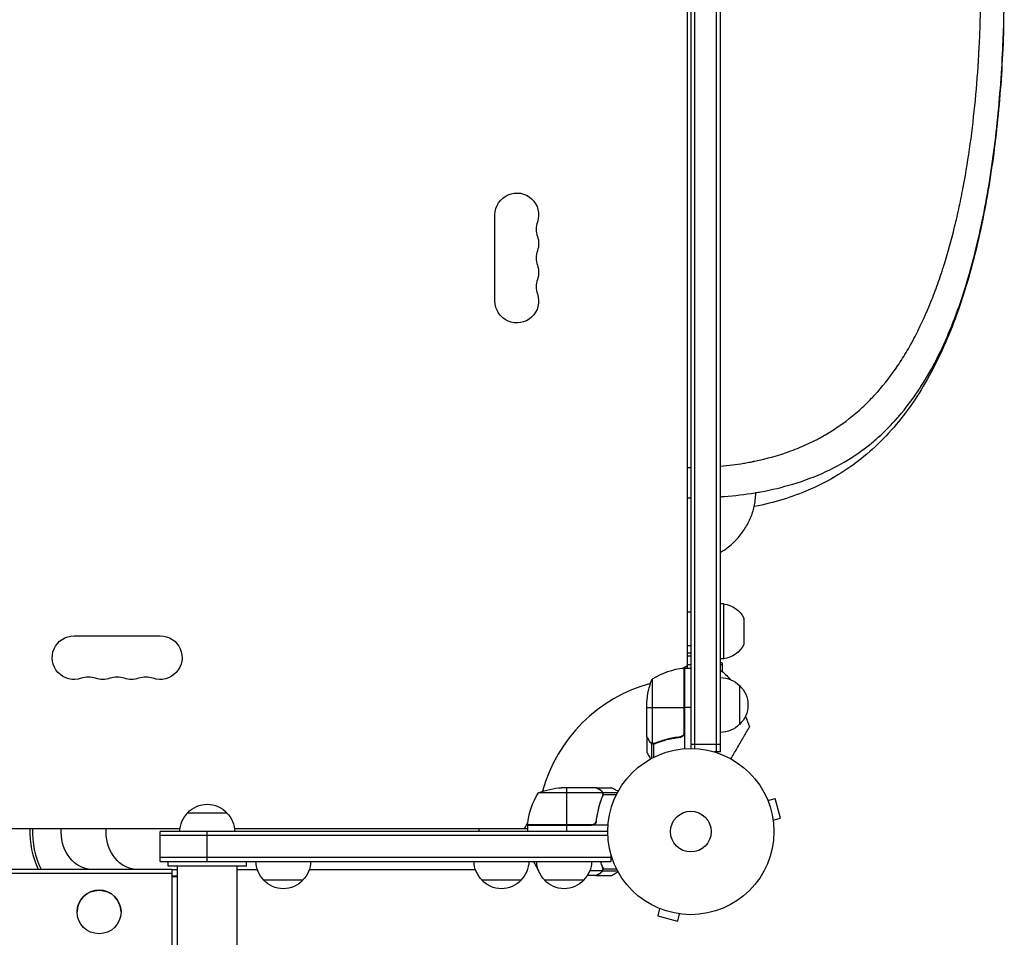
# Model space of a CAD drawing. Units: millimetres. Extents: x -7767 to 8691, y -6931 to 7097.
# Drawn here: x -2592 to -1964, y -1149 to -564 of the extents above; entities that cross this region are included whole.
import ezdxf

# ---------------------------------------------------------------- set-up
doc = ezdxf.new("R2010")
doc.units = ezdxf.units.MM
doc.header["$LTSCALE"] = 20
doc.layers.add('2d', color=230, linetype='Continuous')

msp = doc.modelspace()

# ---------------------------------------------------------------- linework, layer by layer
at = {"layer": '2d'}
for p, q in [((-2164, -53), (-2164, -1029)), ((-2161.5, -1029.06), (-2161.5, -52.94)), ((-2147.5, -1031.2), (-2147.5, -50.8)), ((-2145, -1031.2), (-2145, -50.8)), ((-2166, -977.75), (-2166, -104.25)), ((-2288.93, -743.5), (-2288.93, -688.5)), ((-1979.04, -696.6), (-1979, -696.6)), ((-1978.98, -696.47), (-1978.98, -696.48)), ((-2143, -936.7), (-2145, -936.7)), ((-2143, -971.7), (-2143, -936.7)), ((-2130.19, -945.77), (-2130.19, -962.63)), ((-2557.5, -957.07), (-2502.5, -957.07)), ((-2164, -968.18), (-2166, -968.18)), ((-2143, -971.7), (-2145, -971.7)), ((-2169.34, -977.89), (-2166, -975.96)), ((-2168.37, -977.77), (-2168.37, -1019.61)), ((-2168.2, -1018.61), (-2168.2, -977.75)), ((-2168, -977.75), (-2168, -1029.15)), ((-2168, -977.75), (-2164, -977.75)), ((-2166, -975.29), (-2164, -975.29)), ((-2144, -974.3), (-2145, -974.3)), ((-2144, -975.64), (-2145, -975.64)), ((-2144, -974.3), (-2144, -979.79)), ((-2188.75, -984.75), (-2188.75, -1025.64)), ((-2133, -988.7), (-2133, -1013.7)), ((-2192, -1021.5), (-2192, -999.59)), ((-2192, -1002.75), (-2168.2, -1002.75)), ((-2164, -1002.75), (-2168, -1002.75)), ((-2192, -1021.7), (-2192, -1031.5)), ((-2192, -1021.7), (-2191.88, -1021.7)), ((-2171.8, -1021.7), (-2170.3, -1021.7)), ((-2190.38, -1024.51), (-2190.25, -1024.51)), ((-2189.03, -1025.74), (-2189.03, -1035.28)), ((-2189.03, -1025.74), (-2188.38, -1025.74)), ((-2187.78, -1026.01), (-2187.78, -1026.01)), ((-2187.71, -1026.01), (-2187.71, -1034.6)), ((-2187.19, -1025.74), (-2186.52, -1025.74)), ((-2183.8, -1024.51), (-2183.17, -1024.51)), ((-2164, -1026.2), (-2145, -1026.2)), ((-2145, -1031.2), (-2148.89, -1031.2)), ((-2224.5, -1054), (-2246.41, -1054)), ((-2243.25, -1054), (-2243.25, -1077.8)), ((-2224.3, -1054), (-2214.5, -1054)), ((-2224.3, -1054), (-2224.3, -1054.12)), ((-2220.36, -1057.25), (-2261.25, -1057.25)), ((-2221.49, -1055.62), (-2221.49, -1055.75)), ((-2220.26, -1056.97), (-2210.72, -1056.97)), ((-2220.26, -1056.97), (-2220.26, -1057.62)), ((-2220.26, -1058.81), (-2220.26, -1059.48)), ((-2220.2, -1058.21), (-2220.2, -1058.21)), ((-2219.99, -1058.29), (-2211.4, -1058.29)), ((-2115.46, -1060.71), (-2115.44, -1060.76)), ((-2115.46, -1060.71), (-2115.46, -1060.71)), ((-2114.87, -1062.11), (-2110.24, -1060.87)), ((-2106.87, -1073.42), (-2110.24, -1060.87)), ((-2221.49, -1062.2), (-2221.49, -1062.83)), ((-2485, -1070), (-2460, -1070)), ((-2224.3, -1074.2), (-2224.3, -1075.7)), ((-2111.51, -1074.66), (-2106.87, -1073.42)), ((-2920.14, -1080), (-2489.86, -1080)), ((-2455.14, -1080), (-2268.25, -1080)), ((-2299.04, -1082), (-2299.04, -1080)), ((-2270.04, -1080), (-2268.11, -1076.66)), ((-2268.25, -1077.8), (-2227.39, -1077.8)), ((-2216.85, -1078), (-2268.25, -1078)), ((-2268.25, -1078), (-2268.25, -1082)), ((-2226.39, -1077.63), (-2268.23, -1077.63)), ((-2243.25, -1078), (-2243.25, -1082)), ((-2111.33, -1076.12), (-2111.31, -1076.17)), ((-2111.31, -1076.17), (-2111.32, -1076.17)), ((-2217, -1082), (-2502.5, -1082)), ((-2502.5, -1101), (-2502.5, -1082)), ((-2216.94, -1084.5), (-2502.5, -1084.5)), ((-2472.5, -1101), (-2472.5, -1082)), ((-2214.8, -1098.5), (-2502.5, -1098.5)), ((-2214.8, -1101), (-2214.8, -1097.11)), ((-2502.5, -1101), (-2214.8, -1101)), ((-2497.5, -1104), (-2497.5, -1101)), ((-2447.5, -1104), (-2497.5, -1104)), ((-2491.5, -3195.2), (-2491.5, -1104)), ((-2453.5, -3195.2), (-2453.5, -1104)), ((-2447.5, -1104), (-2447.5, -1101)), ((-2221.49, -1101.8), (-2221.49, -1101.17)), ((-2220.26, -1105.19), (-2220.26, -1104.52)), ((-2915, -1105.99), (-2495, -1105.99)), ((-2915, -1108.47), (-2495, -1108.47)), ((-2495, -1105.99), (-2495, -1322.23)), ((-2495, -1106.15), (-2491.5, -1106.15)), ((-2495, -1110.25), (-2491.5, -1110.25)), ((-2491.5, -1110.94), (-2495, -1110.94)), ((-2453.5, -1106.15), (-2440.62, -1106.15)), ((-2407.34, -1106.15), (-2301.44, -1106.15)), ((-2261.25, -1106.75), (-2261.23, -1106.75)), ((-2224.5, -1110), (-2230, -1110)), ((-2228.37, -1106.75), (-2220.36, -1106.75)), ((-2224.3, -1110), (-2224.3, -1109.88)), ((-2224.3, -1110), (-2214.5, -1110)), ((-2221.49, -1108.38), (-2221.49, -1108.25)), ((-2220.26, -1107.03), (-2220.26, -1106.38)), ((-2220.26, -1107.03), (-2210.72, -1107.03)), ((-2219.99, -1105.71), (-2211.4, -1105.71)), ((-2219.99, -1105.78), (-2219.99, -1105.78)), ((-2411.48, -1113), (-2436.48, -1113)), ((-2272.3, -1113), (-2297.3, -1113)), ((-2232.3, -1113), (-2257.3, -1113)), ((-2185.24, -1130.56), (-2185.29, -1130.54)), ((-2185.29, -1130.54), (-2185.29, -1130.54)), ((-2555.5, -1133.22), (-2555.5, -1133.29)), ((-2527.5, -1133.22), (-2527.5, -1133.29)), ((-2183.89, -1131.13), (-2185.13, -1135.76)), ((-2185.13, -1135.76), (-2172.58, -1139.13)), ((-2171.34, -1134.49), (-2172.58, -1139.13)), ((-2169.83, -1134.69), (-2169.88, -1134.67)), ((-2169.83, -1134.69), (-2169.83, -1134.68))]:
    msp.add_line(p, q, dxfattribs=at)
for radius in [53, 13]:
    msp.add_circle((-2164, -1082), radius, dxfattribs=at)
at = {"layer": '2d', "extrusion": (0, 0, -1)}
for centre, radius, start, end in [((2275, -688.5), 13.93, 0, 199.10989), ((2275, -706.83), 13.93, 160.89011, 199.10989), ((2275, -725.17), 13.93, 160.89011, 199.10989), ((2275, -743.5), 13.93, 160.89011, 0), ((2144.66, -952.61), 16, 95.94134, 154.68442), ((2557.5, -971), 13.93, 250.89011, 90), ((2502.5, -971), 13.93, 90, 289.10989), ((2144.66, -955.79), 16, 205.31558, 264.05866), ((2164, -986.81), 17, 83.24367, 90), ((2168.03, -980.75), 3, 83.52721, 86.80878), ((2164.15, -1004.87), 32.17, 126.5184, 141.61475), ((2539.17, -971), 13.93, 250.89011, 289.10989), ((2520.83, -971), 13.93, 250.89011, 289.10989), ((2142.1, -1002.75), 50, 3.62431, 21.1002), ((2145.19, -1000.7), 17, 90.6413, 135.8135), ((2152.67, -1001.2), 18.33, 32.0895, 33.24788), ((2144.52, -1001.2), 17, 132.66793, 227.33207), ((2152.67, -1001.2), 18.33, 326.75212, 327.9105), ((2407.28, -1120.91), 300, 157.98808, 159.35516), ((2145.19, -1001.7), 17, 224.1865, 269.3587), ((2243.25, -1103.9), 50, 68.8998, 86.37569), ((2218.55, -1083.27), 50, 6.47279, 31.34969), ((2472.5, -1081.52), 17, 42.66793, 137.33207), ((2473, -1082.19), 17, 0.6413, 45.8135), ((2472, -1082.19), 17, 134.1865, 179.3587), ((2265.25, -1077.97), 3, 3.19122, 6.47279), ((2424.48, -1100.81), 17, 314.1865, 359.3587), ((2423.48, -1100.81), 17, 180.6413, 225.8135), ((2285.3, -1100.81), 17, 314.1865, 359.3587), ((2284.3, -1100.81), 17, 180.6413, 225.8135), ((2245.3, -1100.81), 17, 314.1865, 359.3587), ((2244.3, -1100.81), 17, 180.6413, 225.8135), ((2243.25, -1060.1), 50, 291.07198, 291.1002), ((2423.98, -1101.48), 17, 222.66793, 317.33207), ((2284.8, -1101.48), 17, 222.66793, 317.33207), ((2244.8, -1101.48), 17, 222.66793, 317.33207)]:
    msp.add_arc(centre, radius, start, end, dxfattribs=at)
at = {"layer": '2d'}
for centre, radius, start, end in [((-2248.54, -697.67), 14.07, 160.89011, 199.10989), ((-2248.54, -716), 14.07, 160.89011, 199.10989), ((-2248.54, -734.33), 14.07, 160.89011, 199.10989), ((-2162.73, -1027.45), 50, 96.47279, 121.34969), ((-2548.33, -997.46), 14.07, 70.89011, 109.10989), ((-2530, -997.46), 14.07, 70.89011, 109.10989), ((-2511.67, -997.46), 14.07, 70.89011, 109.10989), ((-2164, -1082), 98, 92.33925, 92.45629), ((-2164, -1082), 98, 105.20005, 164.79995), ((-2164, -1082), 98, 177.54371, 177.66075), ((-2218.55, -1080.73), 50, 203.91041, 211.34969)]:
    msp.add_arc(centre, radius, start, end, dxfattribs=at)
at = {"layer": '2d', "extrusion": (0, 0, -1)}
for centre, major_axis, ratio, start_param, end_param in [((-2164, -952.27), (12, 0), 0.878588, 4.544941, 4.712389), ((-2164, -973.76), (-12, 0), 0.878588, 1.403348, 1.570796), ((-2545.93, -1082), (0, 24.15), 0.819152, 3.256537, 4.7953), ((-2517.25, -1082), (0, 24.15), 0.819152, 3.256537, 4.7953)]:
    msp.add_ellipse(centre, major_axis=major_axis, ratio=ratio, start_param=start_param, end_param=end_param, dxfattribs=at)
at = {"layer": '2d'}
for centre, major_axis, ratio, start_param, end_param in [((-2547.65, -1082), (0, 46.5), 0.819152, 1.527772, 2.112887), ((-2545.93, -1082), (0, 46.5), 0.819152, 1.527772, 2.112887), ((-2541.5, -1133.22), (-14, 0), 0.990268, 3.141593, 6.283185)]:
    msp.add_ellipse(centre, major_axis=major_axis, ratio=ratio, start_param=start_param, end_param=end_param, dxfattribs=at)
msp.add_ellipse((-2541.5, -1133.29), major_axis=(14, 0), ratio=0.990268, dxfattribs=at)
for points, knots in [([(-2145, -848.86), (-2142.49, -848.63), (-2139.99, -848.35), (-2135.13, -847.72), (-2132.77, -847.38), (-2129.24, -846.78), (-2128.06, -846.58), (-2126.29, -846.25), (-2125.41, -846.08), (-2124.38, -845.87), (-2123.87, -845.77), (-2123.61, -845.71), (-2123.48, -845.69), (-2123.42, -845.67), (-2123.39, -845.67), (-2123.37, -845.66), (-2123.36, -845.66), (-2115.47, -844.03), (-2107.76, -841.89), (-2096.42, -837.74), (-2092.69, -836.2), (-2087.14, -833.61), (-2085.3, -832.71), (-2082.56, -831.28), (-2081.65, -830.79), (-2080.28, -830.04), (-2079.6, -829.66), (-2078.81, -829.21), (-2078.41, -828.98), (-2078.22, -828.87), (-2078.12, -828.81), (-2078.07, -828.78), (-2078.05, -828.77), (-2078.03, -828.76), (-2078.02, -828.75), (-2072.07, -825.3), (-2066.33, -821.35), (-2058.01, -814.54), (-2055.29, -812.12), (-2051.28, -808.25), (-2049.96, -806.93), (-2047.99, -804.87), (-2047.02, -803.83), (-2045.88, -802.58), (-2045.32, -801.95), (-2045.04, -801.63), (-2044.9, -801.48), (-2044.83, -801.4), (-2044.79, -801.36), (-2044.78, -801.34), (-2044.77, -801.33), (-2044.76, -801.32), (-2040.27, -796.25), (-2035.99, -790.7), (-2029.87, -781.59), (-2027.88, -778.43), (-2024.96, -773.47), (-2024, -771.79), (-2022.58, -769.21), (-2021.88, -767.9), (-2021.06, -766.36), (-2020.66, -765.58), (-2020.46, -765.19), (-2020.36, -764.99), (-2020.3, -764.89), (-2020.28, -764.85), (-2020.27, -764.82), (-2020.26, -764.81), (-2016.9, -758.27), (-2013.74, -751.33), (-2009.27, -740.26), (-2007.84, -736.46), (-2005.75, -730.59), (-2005.06, -728.6), (-2004.06, -725.59), (-2003.56, -724.07), (-2002.98, -722.28), (-2002.7, -721.38), (-2002.56, -720.92), (-2002.48, -720.7), (-2002.45, -720.59), (-2002.43, -720.54), (-2002.42, -720.51), (-2002.42, -720.49), (-1999.98, -712.71), (-1997.73, -704.61), (-1994.63, -691.95), (-1993.65, -687.64), (-1992.24, -681.06), (-1991.78, -678.85), (-1991.11, -675.5), (-1990.78, -673.81), (-1990.4, -671.84), (-1990.21, -670.84), (-1990.12, -670.35), (-1990.07, -670.1), (-1990.05, -669.99), (-1990.04, -669.92), (-1990.03, -669.88), (-1988.4, -661.16), (-1986.96, -652.25), (-1984.43, -634.05), (-1983.34, -624.76), (-1981.53, -605.85), (-1980.8, -596.23), (-1979.97, -581.61), (-1979.74, -576.71), (-1979.46, -569.31), (-1979.34, -565.6), (-1979.22, -561.26), (-1979.17, -559.08), (-1979.15, -557.99), (-1979.14, -557.53), (-1979.14, -557.22), (-1979.13, -557.06), (-1978.75, -537.16), (-1979.07, -517.5), (-1980.62, -488.56), (-1981.32, -479.01), (-1982.63, -464.88), (-1983.11, -460.2), (-1983.9, -453.24), (-1984.17, -450.92), (-1984.6, -447.47), (-1984.81, -445.75), (-1985.08, -443.74), (-1985.21, -442.74), (-1985.27, -442.24), (-1985.31, -441.99), (-1985.32, -441.87), (-1985.33, -441.81), (-1985.34, -441.78), (-1985.34, -441.76), (-1986.65, -432.01), (-1988.14, -422.59), (-1991.49, -404.37), (-1993.35, -395.59), (-1997.44, -378.68), (-1999.67, -370.57), (-2003.3, -358.91), (-2004.55, -355.11), (-2006.5, -349.53), (-2007.16, -347.7), (-2008.17, -344.98), (-2008.68, -343.62), (-2009.28, -342.06), (-2009.59, -341.28), (-2009.74, -340.89), (-2009.81, -340.7), (-2009.85, -340.6), (-2009.87, -340.56), (-2009.88, -340.53), (-2009.88, -340.52), (-2012.95, -332.71), (-2016.21, -325.42), (-2021.39, -315.21), (-2023.16, -311.93), (-2025.9, -307.18), (-2026.82, -305.62), (-2028.23, -303.33), (-2028.93, -302.2), (-2029.77, -300.89), (-2030.18, -300.25), (-2030.39, -299.92), (-2030.5, -299.76), (-2030.55, -299.68), (-2030.57, -299.65), (-2030.59, -299.63), (-2030.6, -299.62), (-2034.9, -293.03), (-2039.4, -287.08), (-2046.45, -278.99), (-2048.85, -276.43), (-2052.53, -272.79), (-2053.76, -271.61), (-2055.64, -269.89), (-2056.58, -269.04), (-2057.69, -268.07), (-2058.25, -267.59), (-2058.52, -267.35), (-2058.66, -267.23), (-2058.73, -267.17), (-2058.77, -267.14), (-2058.78, -267.13), (-2058.79, -267.12), (-2058.8, -267.12), (-2064.81, -261.99), (-2071.01, -257.62), (-2080.61, -251.98), (-2083.85, -250.25), (-2088.79, -247.87), (-2090.45, -247.11), (-2092.96, -246.02), (-2094.21, -245.49), (-2095.69, -244.88), (-2096.43, -244.59), (-2096.8, -244.44), (-2096.98, -244.37), (-2097.08, -244.33), (-2097.12, -244.32), (-2097.14, -244.31), (-2097.16, -244.3), (-2097.16, -244.3), (-2101.12, -242.75), (-2105.1, -241.39), (-2111.13, -239.59), (-2113.15, -239.02), (-2116.19, -238.24), (-2117.2, -237.99), (-2118.73, -237.62), (-2119.5, -237.44), (-2120.39, -237.24), (-2120.84, -237.14), (-2121.06, -237.09), (-2121.17, -237.07), (-2121.22, -237.06), (-2121.25, -237.05), (-2121.27, -237.05), (-2125.83, -236.05), (-2130.39, -235.23), (-2135.67, -234.48), (-2136.37, -234.38), (-2137.07, -234.29)], [0.0385873, 0.0385873, 0.0385873, 0.0385873, 0.046875, 0.046875, 0.0546875, 0.0546875, 0.0585937, 0.0585937, 0.0605469, 0.0615234, 0.0620117, 0.0622559, 0.0623779, 0.062439, 0.0624695, 0.0624695, 0.0625, 0.0625, 0.09375, 0.09375, 0.109375, 0.109375, 0.1171875, 0.1171875, 0.1210937, 0.1210937, 0.1230469, 0.1240234, 0.1245117, 0.1247559, 0.1248779, 0.124939, 0.1249695, 0.1249695, 0.125, 0.125, 0.15625, 0.15625, 0.171875, 0.171875, 0.1796875, 0.1796875, 0.1835937, 0.1855469, 0.1865234, 0.1870117, 0.1872559, 0.1873779, 0.187439, 0.1874695, 0.1874695, 0.1875, 0.1875, 0.21875, 0.21875, 0.234375, 0.234375, 0.2421875, 0.2421875, 0.2460937, 0.2480469, 0.2490234, 0.2495117, 0.2497559, 0.2498779, 0.249939, 0.249939, 0.25, 0.25, 0.28125, 0.28125, 0.296875, 0.296875, 0.3046875, 0.3046875, 0.3085937, 0.3105469, 0.3115234, 0.3120117, 0.3122559, 0.3123779, 0.312439, 0.312439, 0.3125, 0.3125, 0.34375, 0.34375, 0.359375, 0.359375, 0.3671875, 0.3671875, 0.3710937, 0.3730469, 0.3740234, 0.3745117, 0.3747559, 0.3748779, 0.3748779, 0.375, 0.375, 0.40625, 0.40625, 0.4375, 0.4375, 0.46875, 0.46875, 0.484375, 0.484375, 0.4921875, 0.4960937, 0.4980469, 0.4990234, 0.4995117, 0.4995117, 0.5, 0.5, 0.5625, 0.5625, 0.59375, 0.59375, 0.609375, 0.609375, 0.6171875, 0.6171875, 0.6210937, 0.6230469, 0.6240234, 0.6245117, 0.6247559, 0.6248779, 0.624939, 0.624939, 0.625, 0.625, 0.65625, 0.65625, 0.6875, 0.6875, 0.71875, 0.71875, 0.734375, 0.734375, 0.7421875, 0.7421875, 0.7460937, 0.7480469, 0.7490234, 0.7495117, 0.7497559, 0.7498779, 0.749939, 0.749939, 0.75, 0.75, 0.78125, 0.78125, 0.796875, 0.796875, 0.8046875, 0.8046875, 0.8085937, 0.8105469, 0.8115234, 0.8120117, 0.8122559, 0.8123779, 0.812439, 0.812439, 0.8125, 0.8125, 0.84375, 0.84375, 0.859375, 0.859375, 0.8671875, 0.8671875, 0.8710937, 0.8730469, 0.8740234, 0.8745117, 0.8747559, 0.8748779, 0.874939, 0.8749695, 0.8749695, 0.875, 0.875, 0.90625, 0.90625, 0.921875, 0.921875, 0.9296875, 0.9296875, 0.9335937, 0.9355469, 0.9365234, 0.9370117, 0.9372559, 0.9373779, 0.937439, 0.9374695, 0.9374695, 0.9375, 0.9375, 0.953125, 0.953125, 0.9609375, 0.9609375, 0.9648437, 0.9648437, 0.9667969, 0.9677734, 0.9682617, 0.9685059, 0.9686279, 0.968689, 0.968689, 0.96875, 0.96875, 0.984375, 0.984375, 0.9867661, 0.9867661, 0.9867661, 0.9867661]), ([(-2032.11, -818.04), (-2031.75, -817.62), (-2027.23, -812.42), (-2015.39, -796.77), (-1999.79, -767.46), (-1985.6, -726.79), (-1975.24, -681.65), (-1968.29, -633.2), (-1964.76, -586.89), (-1964.02, -556.96), (-1963.98, -544.13)], [0, 0, 0, 0, 0.0069993, 0.0871857, 0.2458833, 0.4036843, 0.5614403, 0.7182354, 0.8740926, 0.990899, 0.990899, 0.990899, 0.990899]), ([(-1964.42, -569.45), (-1964.7, -578.3), (-1965.11, -587.12), (-1966.71, -612.92), (-1968.27, -629.8), (-1972.47, -662.67), (-1975.12, -678.77), (-1981.58, -709.78), (-1985.43, -724.78), (-1994.52, -753.31), (-1999.79, -766.91), (-2011.99, -792.23), (-2018.96, -804.03), (-2034.73, -825.09), (-2043.53, -834.5), (-2062.72, -850.22), (-2073.1, -856.83), (-2094.96, -866.98), (-2106.34, -870.87), (-2120.29, -874), (-2121.93, -874.35), (-2123.58, -874.68)], [2.532599, 2.532599, 2.532599, 2.532599, 5.192934, 5.192934, 10.376997, 10.376997, 15.575223, 15.575223, 20.807376, 20.807376, 26.077811, 26.077811, 31.336738, 31.336738, 36.414557, 36.414557, 41.112063, 41.112063, 45.248019, 45.248019, 45.791767, 45.791767, 45.791767, 45.791767]), ([(-2047.25, -832.92), (-2046.28, -832.1), (-2040.92, -827.45), (-2035.95, -822.42), (-2032.11, -818.04)], [0.7771765, 0.7771765, 0.7771765, 0.7771765, 0.8170792, 1, 1, 1, 1]), ([(-2122.55, -865.73), (-2121.55, -865.56), (-2113.26, -864.11), (-2097.37, -860.3), (-2077.43, -852.73), (-2060.64, -843.33), (-2051.21, -836.25), (-2047.25, -832.92)], [0, 0, 0, 0, 0.0242201, 0.20138, 0.4102937, 0.6150007, 0.7771765, 0.7771765, 0.7771765, 0.7771765]), ([(-2166, -849.7), (-2165.96, -849.7), (-2165.92, -849.7), (-2165.25, -849.71), (-2164.63, -849.71), (-2164, -849.71)], [0.015488958, 0.015488958, 0.015488958, 0.015488958, 0.015625, 0.015625, 0.017684687, 0.017684687, 0.017684687, 0.017684687]), ([(-2145, -868.38), (-2144.24, -868.33), (-2143.49, -868.27), (-2135.96, -867.66), (-2129.36, -866.86), (-2123.04, -865.81)], [0.4459351, 0.4459351, 0.4459351, 0.4459351, 0.5, 0.5, 0.9874974, 0.9874974, 0.9874974, 0.9874974]), ([(-2145, -903.76), (-2143.51, -902.91), (-2142.08, -901.97), (-2139.6, -900.11), (-2138.53, -899.22), (-2136.98, -897.81), (-2136.47, -897.32), (-2135.72, -896.58), (-2135.48, -896.32), (-2134.99, -895.81), (-2134.75, -895.56), (-2132.58, -893.19), (-2130.89, -890.96), (-2128.69, -887.46), (-2128.01, -886.27), (-2127.08, -884.44), (-2126.78, -883.83), (-2126.36, -882.89), (-2126.15, -882.43), (-2125.92, -881.88), (-2125.82, -881.64), (-2125.75, -881.48), (-2125.72, -881.4), (-2124.64, -878.72), (-2123.85, -876.12), (-2123.21, -872.89), (-2123.09, -872.26), (-2123, -871.62)], [0.2975799, 0.2975799, 0.2975799, 0.2975799, 0.375, 0.375, 0.4375, 0.4375, 0.46875, 0.46875, 0.484375, 0.484375, 0.5, 0.5, 0.625, 0.625, 0.6875, 0.6875, 0.71875, 0.71875, 0.734375, 0.7421875, 0.7460938, 0.7460938, 0.75, 0.75, 0.875, 0.875, 0.9054188, 0.9054188, 0.9054188, 0.9054188]), ([(-2138.37, -1035.61), (-2137.08, -1033.38), (-2135.85, -1031.25), (-2133.95, -1027.95), (-2133.23, -1026.71), (-2131.87, -1024.34), (-2131.22, -1023.22), (-2130.3, -1021.64), (-2130.01, -1021.13), (-2129.46, -1020.17), (-2129.19, -1019.71), (-2128.45, -1018.43), (-2128.02, -1017.67), (-2127.57, -1016.9), (-2127.48, -1016.75), (-2127.32, -1016.47), (-2127.25, -1016.34), (-2127.04, -1015.99), (-2126.93, -1015.79), (-2126.65, -1015.3), (-2126.55, -1015.13), (-2126.55, -1015.13)], [0.0025906, 0.0025906, 0.0025906, 0.0025906, 0.01179977, 0.01179977, 0.01769952, 0.01769952, 0.02359928, 0.02359928, 0.02654915, 0.02654915, 0.02949903, 0.02949903, 0.03539878, 0.03539878, 0.03687372, 0.03687372, 0.03834865, 0.03834865, 0.04129853, 0.04129853, 0.04719828, 0.04719828, 0.04719828, 0.04719828]), ([(-2192, -1021.5), (-2191.89, -1021.69), (-2191.69, -1022.04), (-2191.15, -1022.98), (-2190.8, -1023.58), (-2190.38, -1024.3)], [0, 0, 0, 0, 0.00517024, 0.00517024, 0.01034048, 0.01034048, 0.01034048, 0.01034048]), ([(-2170.86, -1021.59), (-2173.73, -1021.91), (-2176.47, -1022.43), (-2181.73, -1023.78), (-2184.25, -1024.61), (-2186.67, -1025.58)], [0, 0, 0, 0, 0.00859307, 0.00859307, 0.01718614, 0.01718614, 0.01718614, 0.01718614]), ([(-2186.66, -1025.8), (-2184.23, -1024.82), (-2181.69, -1023.97), (-2177.69, -1022.95), (-2176.33, -1022.65), (-2174.24, -1022.27), (-2173.53, -1022.15), (-2172.1, -1021.94), (-2171.39, -1021.85), (-2170.67, -1021.77)], [0, 0, 0, 0, 0.00869705, 0.00869705, 0.01304558, 0.01304558, 0.01521984, 0.01521984, 0.01739411, 0.01739411, 0.01739411, 0.01739411]), ([(-2168.37, -1019.61), (-2168.47, -1019.87), (-2168.59, -1020.12), (-2168.84, -1020.46), (-2168.93, -1020.57), (-2169.12, -1020.78), (-2169.23, -1020.87), (-2169.55, -1021.13), (-2169.8, -1021.27), (-2170.31, -1021.49), (-2170.58, -1021.56), (-2170.86, -1021.59)], [0.001013661, 0.001013661, 0.001013661, 0.001013661, 0.001852653, 0.001852653, 0.002272148, 0.002272148, 0.002691644, 0.002691644, 0.003530636, 0.003530636, 0.004369628, 0.004369628, 0.004369628, 0.004369628]), ([(-2168, -1018.79), (-2168, -1018.97), (-2168.02, -1019.15), (-2168.08, -1019.51), (-2168.13, -1019.69), (-2168.27, -1020.03), (-2168.35, -1020.2), (-2168.54, -1020.51), (-2168.65, -1020.66), (-2168.89, -1020.93), (-2169.03, -1021.05), (-2169.31, -1021.27), (-2169.47, -1021.37), (-2169.79, -1021.54), (-2169.96, -1021.61), (-2170.31, -1021.71), (-2170.49, -1021.75), (-2170.67, -1021.77)], [0, 0, 0, 0, 0.000547172, 0.000547172, 0.001094344, 0.001094344, 0.001641516, 0.001641516, 0.002188688, 0.002188688, 0.00273586, 0.00273586, 0.003283032, 0.003283032, 0.003830204, 0.003830204, 0.004377377, 0.004377377, 0.004377377, 0.004377377]), ([(-2190.38, -1024.3), (-2190.3, -1024.45), (-2190.21, -1024.58), (-2190.02, -1024.81), (-2189.91, -1024.92), (-2189.6, -1025.21), (-2189.37, -1025.36), (-2189.13, -1025.48)], [0, 0, 0, 0, 0.001089402, 0.001089402, 0.002178803, 0.002178803, 0.004357607, 0.004357607, 0.004357607, 0.004357607]), ([(-2189.03, -1025.74), (-2189.16, -1025.68), (-2189.29, -1025.61), (-2189.48, -1025.49), (-2189.57, -1025.43), (-2189.67, -1025.35), (-2189.72, -1025.3), (-2189.74, -1025.28), (-2189.75, -1025.28), (-2189.76, -1025.27), (-2189.76, -1025.27), (-2190.02, -1025.04), (-2190.22, -1024.79), (-2190.38, -1024.51)], [0, 0, 0, 0, 0.25, 0.25, 0.375, 0.4375, 0.46875, 0.484375, 0.492188, 0.492188, 0.5, 0.5, 1, 1, 1, 1]), ([(-2188.14, -1025.99), (-2188.34, -1025.97), (-2188.52, -1025.92), (-2188.82, -1025.83), (-2188.94, -1025.78), (-2189.03, -1025.74)], [0.000526185, 0.000526185, 0.000526185, 0.000526185, 0.001315456, 0.001315456, 0.002104727, 0.002104727, 0.002104727, 0.002104727]), ([(-2187.81, -1025.8), (-2187.97, -1025.8), (-2188.13, -1025.78), (-2188.44, -1025.73), (-2188.6, -1025.69), (-2188.75, -1025.64)], [0.001328787, 0.001328787, 0.001328787, 0.001328787, 0.001872455, 0.001872455, 0.002416124, 0.002416124, 0.002416124, 0.002416124]), ([(-2192, -1031.5), (-2192, -1031.5), (-2191.94, -1031.61), (-2191.75, -1031.93), (-2191.67, -1032.07), (-2191.53, -1032.31), (-2191.46, -1032.44), (-2191.37, -1032.59), (-2191.31, -1032.69), (-2191.28, -1032.75), (-2190.86, -1033.47), (-2190.32, -1034.41), (-2189.63, -1035.61)], [0.5, 0.5, 0.5, 0.5, 0.625, 0.625, 0.6875, 0.6875, 0.71875, 0.734375, 0.734375, 0.75, 0.75, 0.9464969, 0.9464969, 0.9464969, 0.9464969]), ([(-2221.7, -1055.62), (-2222.42, -1055.2), (-2223.02, -1054.85), (-2223.96, -1054.31), (-2224.31, -1054.11), (-2224.5, -1054)], [0, 0, 0, 0, 0.00517024, 0.00517024, 0.01034048, 0.01034048, 0.01034048, 0.01034048]), ([(-2210.39, -1056.37), (-2210.83, -1056.12), (-2211.23, -1055.89), (-2211.92, -1055.49), (-2212.21, -1055.32), (-2212.61, -1055.09), (-2212.8, -1054.98), (-2212.98, -1054.88), (-2213.09, -1054.81), (-2213.15, -1054.78), (-2214.07, -1054.25), (-2214.5, -1054), (-2214.5, -1054)], [0.0535022, 0.0535022, 0.0535022, 0.0535022, 0.125, 0.125, 0.1875, 0.1875, 0.21875, 0.234375, 0.234375, 0.25, 0.25, 0.5, 0.5, 0.5, 0.5]), ([(-2220.42, -1059.33), (-2221.39, -1061.75), (-2222.22, -1064.27), (-2223.57, -1069.53), (-2224.09, -1072.27), (-2224.41, -1075.14)], [0, 0, 0, 0, 0.00859307, 0.00859307, 0.01718614, 0.01718614, 0.01718614, 0.01718614]), ([(-2224.23, -1075.33), (-2223.92, -1072.47), (-2223.4, -1069.71), (-2222.55, -1066.36), (-2222.37, -1065.7), (-2221.99, -1064.39), (-2221.79, -1063.73), (-2221.15, -1061.81), (-2220.69, -1060.56), (-2220.2, -1059.34)], [0.00267622, 0.00267622, 0.00267622, 0.00267622, 0.01136401, 0.01136401, 0.01353595, 0.01353595, 0.0157079, 0.0157079, 0.0200518, 0.0200518, 0.0200518, 0.0200518]), ([(-2220.52, -1056.87), (-2220.64, -1056.63), (-2220.79, -1056.4), (-2221.08, -1056.09), (-2221.19, -1055.99), (-2221.42, -1055.79), (-2221.55, -1055.7), (-2221.7, -1055.62)], [0, 0, 0, 0, 0.00218234, 0.00218234, 0.003273511, 0.003273511, 0.004364681, 0.004364681, 0.004364681, 0.004364681]), ([(-2221.49, -1055.62), (-2221.35, -1055.7), (-2221.22, -1055.79), (-2221.03, -1055.94), (-2220.97, -1056), (-2220.88, -1056.08), (-2220.84, -1056.13), (-2220.79, -1056.18), (-2220.76, -1056.21), (-2220.75, -1056.22), (-2220.74, -1056.23), (-2220.74, -1056.23), (-2220.54, -1056.46), (-2220.38, -1056.7), (-2220.26, -1056.97)], [0, 0, 0, 0, 0.25, 0.25, 0.375, 0.375, 0.4375, 0.46875, 0.484375, 0.492187, 0.492187, 0.5, 0.5, 1, 1, 1, 1]), ([(-2220.26, -1056.97), (-2220.23, -1057.03), (-2220.2, -1057.1), (-2220.14, -1057.26), (-2220.11, -1057.36), (-2220.06, -1057.57), (-2220.03, -1057.69), (-2220, -1057.94), (-2219.99, -1058.08), (-2219.99, -1058.23)], [0, 0, 0, 0, 0.00051115, 0.00051115, 0.001022301, 0.001022301, 0.001533451, 0.001533451, 0.002044601, 0.002044601, 0.002044601, 0.002044601]), ([(-2224.23, -1075.33), (-2224.25, -1075.51), (-2224.29, -1075.69), (-2224.39, -1076.03), (-2224.46, -1076.2), (-2224.63, -1076.53), (-2224.72, -1076.68), (-2224.94, -1076.97), (-2225.07, -1077.11), (-2225.34, -1077.35), (-2225.49, -1077.46), (-2225.8, -1077.65), (-2225.97, -1077.73), (-2226.31, -1077.87), (-2226.48, -1077.92), (-2226.84, -1077.98), (-2227.03, -1078), (-2227.21, -1078)], [0, 0, 0, 0, 0.000547232, 0.000547232, 0.001094464, 0.001094464, 0.001641696, 0.001641696, 0.002188928, 0.002188928, 0.002736159, 0.002736159, 0.003283391, 0.003283391, 0.003830623, 0.003830623, 0.004377855, 0.004377855, 0.004377855, 0.004377855]), ([(-2224.41, -1075.14), (-2224.44, -1075.42), (-2224.51, -1075.68), (-2224.67, -1076.07), (-2224.73, -1076.2), (-2224.88, -1076.44), (-2224.95, -1076.55), (-2225.21, -1076.88), (-2225.42, -1077.08), (-2225.76, -1077.32), (-2225.88, -1077.4), (-2226.13, -1077.53), (-2226.26, -1077.58), (-2226.39, -1077.63)], [0, 0, 0, 0, 0.000839577, 0.000839577, 0.001259366, 0.001259366, 0.001679155, 0.001679155, 0.002518732, 0.002518732, 0.002938521, 0.002938521, 0.00335831, 0.00335831, 0.00335831, 0.00335831]), ([(-2224.5, -1110), (-2224.31, -1109.89), (-2223.96, -1109.69), (-2223.02, -1109.15), (-2222.42, -1108.8), (-2221.7, -1108.38)], [0, 0, 0, 0, 0.00517024, 0.00517024, 0.01034048, 0.01034048, 0.01034048, 0.01034048]), ([(-2221.7, -1108.38), (-2221.55, -1108.3), (-2221.42, -1108.21), (-2221.19, -1108.02), (-2221.08, -1107.91), (-2220.79, -1107.6), (-2220.64, -1107.37), (-2220.52, -1107.13)], [0, 0, 0, 0, 0.001089402, 0.001089402, 0.002178803, 0.002178803, 0.004357607, 0.004357607, 0.004357607, 0.004357607]), ([(-2220.26, -1107.03), (-2220.32, -1107.16), (-2220.39, -1107.29), (-2220.51, -1107.48), (-2220.57, -1107.57), (-2220.65, -1107.67), (-2220.7, -1107.72), (-2220.72, -1107.74), (-2220.72, -1107.75), (-2220.73, -1107.76), (-2220.73, -1107.76), (-2220.96, -1108.02), (-2221.21, -1108.22), (-2221.49, -1108.38)], [0, 0, 0, 0, 0.25, 0.25, 0.375, 0.4375, 0.46875, 0.484375, 0.492188, 0.492188, 0.5, 0.5, 1, 1, 1, 1]), ([(-2220.2, -1105.81), (-2220.2, -1105.97), (-2220.22, -1106.13), (-2220.27, -1106.44), (-2220.31, -1106.6), (-2220.36, -1106.75)], [0.001328787, 0.001328787, 0.001328787, 0.001328787, 0.001872455, 0.001872455, 0.002416124, 0.002416124, 0.002416124, 0.002416124]), ([(-2220.01, -1106.14), (-2220.03, -1106.34), (-2220.08, -1106.52), (-2220.17, -1106.82), (-2220.22, -1106.94), (-2220.26, -1107.03)], [0.000526185, 0.000526185, 0.000526185, 0.000526185, 0.001315456, 0.001315456, 0.002104727, 0.002104727, 0.002104727, 0.002104727]), ([(-2214.5, -1110), (-2214.5, -1110), (-2214.39, -1109.94), (-2214.07, -1109.75), (-2213.93, -1109.67), (-2213.69, -1109.53), (-2213.56, -1109.46), (-2213.41, -1109.37), (-2213.31, -1109.31), (-2213.25, -1109.28), (-2212.53, -1108.86), (-2211.59, -1108.32), (-2210.39, -1107.63)], [0.5, 0.5, 0.5, 0.5, 0.625, 0.625, 0.6875, 0.6875, 0.71875, 0.734375, 0.734375, 0.75, 0.75, 0.9464969, 0.9464969, 0.9464969, 0.9464969])]:
    msp.add_open_spline(points, degree=3, knots=knots, dxfattribs=at)
for points in [[(-1979.04, -696.6), (-1979.02, -696.51), (-1979, -696.41), (-1978.98, -696.32)], [(-1979, -696.6), (-1978.99, -696.56), (-1978.99, -696.52), (-1978.98, -696.48)], [(-1978.98, -696.32), (-1978.98, -696.37), (-1978.98, -696.42), (-1978.98, -696.47)], [(-1978.98, -696.35), (-1978.98, -696.35), (-1978.98, -696.35), (-1978.98, -696.35)], [(-2123.04, -865.81), (-2122.88, -865.78), (-2122.71, -865.75), (-2122.55, -865.73)], [(-2122.58, -867.14), (-2122.56, -866.67), (-2122.55, -866.2), (-2122.55, -865.73)], [(-2122.55, -865.73), (-2122.55, -865.73), (-2122.55, -865.73), (-2122.55, -865.73)], [(-2166, -869.05), (-2165.33, -869.06), (-2164.67, -869.06), (-2164, -869.06)], [(-2123, -871.62), (-2122.77, -870.13), (-2122.63, -868.64), (-2122.58, -867.14)], [(-2191.88, -1021.7), (-2191.93, -1021.62), (-2191.97, -1021.56), (-2192, -1021.5)], [(-2168.37, -1019.61), (-2168.26, -1019.28), (-2168.2, -1018.95), (-2168.2, -1018.61)], [(-2188.75, -1025.64), (-2188.88, -1025.6), (-2189.01, -1025.54), (-2189.13, -1025.48)], [(-2188.14, -1025.99), (-2188.03, -1026), (-2187.91, -1026.01), (-2187.78, -1026.01)], [(-2187.81, -1025.8), (-2187.81, -1025.8), (-2187.8, -1025.8), (-2187.79, -1025.8)], [(-2186.67, -1025.58), (-2187.03, -1025.73), (-2187.41, -1025.8), (-2187.79, -1025.8)], [(-2187.79, -1025.8), (-2187.79, -1025.8), (-2187.79, -1025.8), (-2187.79, -1025.8)], [(-2187.71, -1026.01), (-2187.73, -1026.01), (-2187.76, -1026.01), (-2187.78, -1026.01)], [(-2186.66, -1025.8), (-2187, -1025.93), (-2187.35, -1026), (-2187.71, -1026.01)], [(-2224.5, -1054), (-2224.44, -1054.03), (-2224.38, -1054.07), (-2224.3, -1054.12)], [(-2220.52, -1056.87), (-2220.46, -1056.99), (-2220.4, -1057.12), (-2220.36, -1057.25)], [(-2220.25, -1058.77), (-2220.29, -1058.96), (-2220.34, -1059.15), (-2220.42, -1059.33)], [(-2220.36, -1057.25), (-2220.25, -1057.56), (-2220.2, -1057.87), (-2220.2, -1058.19)], [(-2220.2, -1058.21), (-2220.2, -1058.4), (-2220.22, -1058.58), (-2220.25, -1058.77)], [(-2220.2, -1058.21), (-2220.2, -1058.28), (-2220.2, -1058.34), (-2220.21, -1058.41)], [(-2220.2, -1058.19), (-2220.2, -1058.19), (-2220.2, -1058.2), (-2220.2, -1058.21)], [(-2220.2, -1058.21), (-2220.2, -1058.21), (-2220.2, -1058.21), (-2220.2, -1058.21)], [(-2219.99, -1058.29), (-2220, -1058.65), (-2220.07, -1059), (-2220.2, -1059.34)], [(-2219.99, -1058.23), (-2219.99, -1058.25), (-2219.99, -1058.27), (-2219.99, -1058.29)], [(-2226.39, -1077.63), (-2226.72, -1077.74), (-2227.05, -1077.8), (-2227.39, -1077.8)], [(-2221.76, -1101), (-2221.34, -1102.25), (-2220.9, -1103.47), (-2220.42, -1104.67)], [(-2220.2, -1104.66), (-2220.69, -1103.47), (-2221.13, -1102.25), (-2221.54, -1101)], [(-2220.42, -1104.67), (-2220.27, -1105.03), (-2220.2, -1105.41), (-2220.2, -1105.79)], [(-2220.2, -1104.66), (-2220.07, -1105), (-2220, -1105.35), (-2219.99, -1105.71)], [(-2224.3, -1109.88), (-2224.38, -1109.93), (-2224.44, -1109.97), (-2224.5, -1110)], [(-2220.36, -1106.75), (-2220.4, -1106.88), (-2220.46, -1107.01), (-2220.52, -1107.13)], [(-2220.2, -1105.81), (-2220.2, -1105.81), (-2220.2, -1105.8), (-2220.2, -1105.79)], [(-2220.2, -1105.79), (-2220.2, -1105.79), (-2220.2, -1105.79), (-2220.2, -1105.79)], [(-2220.01, -1106.14), (-2220, -1106.03), (-2219.99, -1105.91), (-2219.99, -1105.78)], [(-2219.99, -1105.71), (-2219.99, -1105.73), (-2219.99, -1105.76), (-2219.99, -1105.78)]]:
    msp.add_open_spline(points, degree=3, dxfattribs=at)
for points, weights in [([(-1978.98, -696.47), (-1978.99, -696.51), (-1978.99, -696.56), (-1979, -696.6)], [1, 0.999999988944, 0.999999988944, 1]), ([(-2192, -1021.7), (-2192, -1021.7), (-2191.45, -1022.65), (-2190.38, -1024.51)], [0.983775506511, 0.983775506511, 0.989183671007, 1]), ([(-2221.49, -1055.62), (-2223.35, -1054.55), (-2224.3, -1054), (-2224.3, -1054)], [1, 0.989183671007, 0.983775506511, 0.983775506511]), ([(-2224.3, -1110), (-2224.3, -1110), (-2223.35, -1109.45), (-2221.49, -1108.38)], [0.983775506511, 0.983775506511, 0.989183671007, 1])]:
    msp.add_rational_spline(points, weights, degree=3, dxfattribs=at)

doc.saveas('drawing.dxf')
